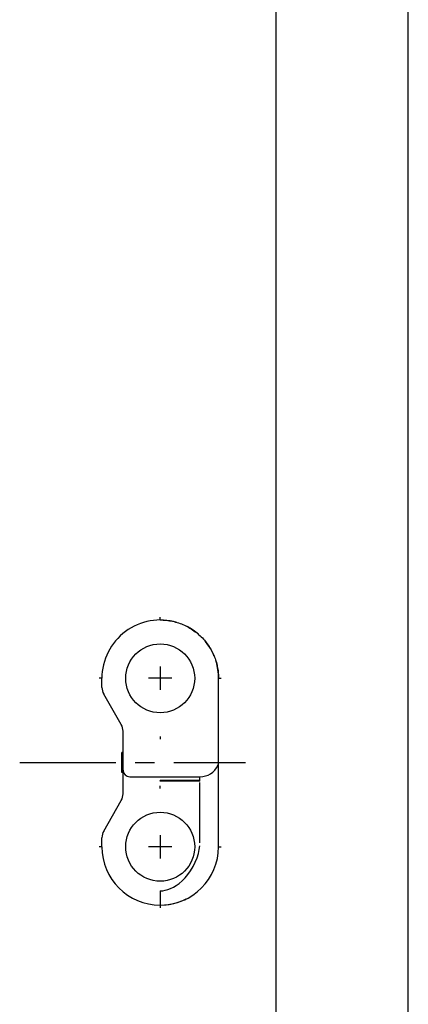
# Model space of a CAD drawing. Extents: x 0 to 210, y 0 to 297.
# Drawn here: x 181 to 210, y 148 to 223 of the extents above; entities that cross this region are included whole.
import ezdxf

# ---------------------------------------------------------------- set-up
doc = ezdxf.new("R2010")
doc.units = 0
doc.header["$LTSCALE"] = 19.36
doc.linetypes.add('CENTER', pattern=[0.6, 0.375, -0.075, 0.075, -0.075])
doc.layers.get('0').update_dxf_attribs({"linetype": 'CONTINUOUS'})
doc.layers.add('DEFAULT_1', color=7, linetype='CENTER')

msp = doc.modelspace()

# ---------------------------------------------------------------- linework, layer by layer
at = {"color": 7, "linetype": 'CONTINUOUS'}
for p, q in [((210, 0), (210, 297)), ((200, 287), (200, 10)), ((186.888, 172.4), (186.888, 173.083)), ((195.677, 173.384), (195.656, 173.605)), ((195.688, 173.091), (195.677, 173.384)), ((195.688, 160.383), (195.688, 173.083)), ((188.354, 169.593), (187.022, 171.9)), ((188.488, 164.373), (188.488, 169.093)), ((188.388, 165.983), (188.388, 167.483)), ((188.488, 167.483), (188.388, 167.483)), ((188.488, 167.451), (188.388, 167.451)), ((188.488, 167.388), (188.388, 167.388)), ((188.488, 167.26), (188.388, 167.26)), ((188.488, 167.132), (188.388, 167.132)), ((188.488, 167.033), (188.388, 167.033)), ((188.488, 166.783), (188.388, 166.783)), ((188.488, 166.533), (188.388, 166.533)), ((188.488, 165.983), (188.388, 165.983)), ((188.988, 165.658), (194.283, 165.658)), ((194.283, 165.338), (194.283, 165.658)), ((194.283, 165.383), (191.288, 165.383)), ((191.288, 165.338), (191.288, 165.383)), ((194.283, 165.338), (191.288, 165.338)), ((194.283, 160.683), (194.283, 165.227)), ((187.022, 161.566), (188.354, 163.873)), ((186.888, 160.383), (186.888, 161.066)), ((191.288, 157.058), (191.288, 155.983)), ((193.223, 156.432), (193.248, 156.444))]:
    msp.add_line(p, q, dxfattribs=at)
at = {"color": 2, "linetype": 'CONTINUOUS'}
for p, q in [((191.288, 173.963), (191.288, 172.203)), ((192.168, 173.083), (190.408, 173.083)), ((191.288, 161.263), (191.288, 159.503)), ((192.168, 160.383), (190.408, 160.383))]:
    msp.add_line(p, q, dxfattribs=at)
at = {"color": 7, "linetype": 'CONTINUOUS'}
for points in [[(191.288, 177.483), (191.402, 177.482), (191.517, 177.477), (191.632, 177.47), (191.748, 177.459), (191.864, 177.445), (191.98, 177.428), (192.097, 177.408), (192.213, 177.385), (192.328, 177.358), (192.443, 177.329), (192.556, 177.296), (192.669, 177.261), (192.781, 177.222), (192.891, 177.181), (193, 177.137), (193.107, 177.089), (193.214, 177.039), (193.32, 176.985), (193.426, 176.929), (193.53, 176.869), (193.632, 176.806), (193.734, 176.74), (193.833, 176.672), (193.931, 176.6), (194.027, 176.526), (194.12, 176.45), (194.211, 176.372), (194.299, 176.291), (194.385, 176.209), (194.468, 176.124), (194.549, 176.037), (194.627, 175.949), (194.702, 175.858), (194.776, 175.765), (194.846, 175.671), (194.913, 175.576), (194.977, 175.48), (195.038, 175.383), (195.097, 175.285), (195.152, 175.186), (195.205, 175.087), (195.254, 174.987), (195.301, 174.888), (195.344, 174.788), (195.384, 174.689), (195.422, 174.589), (195.457, 174.489), (195.49, 174.389), (195.52, 174.288), (195.547, 174.187), (195.572, 174.086), (195.594, 173.984), (195.614, 173.883), (195.632, 173.781), (195.647, 173.68), (195.659, 173.579), (195.67, 173.479), (195.678, 173.38), (195.683, 173.281), (195.687, 173.182), (195.688, 173.083)], [(191.288, 157.058), (191.476, 157.068), (191.669, 157.098), (191.868, 157.15), (192.072, 157.225), (192.284, 157.328), (192.496, 157.455), (192.712, 157.611), (192.934, 157.801), (193.159, 158.029), (193.376, 158.287), (193.581, 158.573), (193.768, 158.883), (193.932, 159.209), (194.068, 159.544), (194.17, 159.87), (194.236, 160.173), (194.272, 160.442)], [(191.288, 155.983), (191.606, 155.995), (191.956, 156.034), (192.304, 156.102), (192.647, 156.198), (192.984, 156.323), (193.251, 156.446)], [(193.101, 156.374), (193.136, 156.39), (193.223, 156.432)]]:
    msp.add_lwpolyline(points, dxfattribs=at)
for centre in [(191.288, 173.083), (191.288, 160.383)]:
    msp.add_circle(centre, 2.6, dxfattribs=at)
for centre, radius, start, end in [((191.288, 173.083), 4.4, 73.33004, 179.99999), ((191.288, 173.083), 4.4, 48.95722, 62.47874), ((191.288, 173.083), 4.4, 21.96485, 39.50004), ((191.288, 173.083), 4.4, 0.06987, 16.63417), ((187.888, 172.4), 1, 180, 210), ((187.488, 169.093), 1, 0, 30), ((194.283, 167.158), 1.5, 270, 334.84935), ((195.188, 166.733), 0.5, 334.84937, 360), ((188.988, 166.158), 0.5, 180, 270), ((187.488, 164.373), 1, 330, 359.99893), ((187.888, 161.066), 1, 150, 180), ((191.288, 160.383), 4.4, 180.00001, 360)]:
    msp.add_arc(centre, radius, start, end, dxfattribs=at)
at = {"layer": 'DEFAULT_1', "color": 7, "linetype": 'CENTER'}
for p, q in [((191.288, 177.483), (191.288, 177.683)), ((186.888, 173.083), (186.688, 173.083)), ((195.688, 173.083), (195.888, 173.083)), ((191.288, 168.683), (191.288, 168.483)), ((180.688, 166.733), (197.712, 166.733)), ((191.288, 164.783), (191.288, 164.983)), ((186.888, 160.383), (186.688, 160.383)), ((195.688, 160.383), (195.888, 160.383)), ((191.288, 155.983), (191.288, 155.783))]:
    msp.add_line(p, q, dxfattribs=at)

doc.saveas('drawing.dxf')
